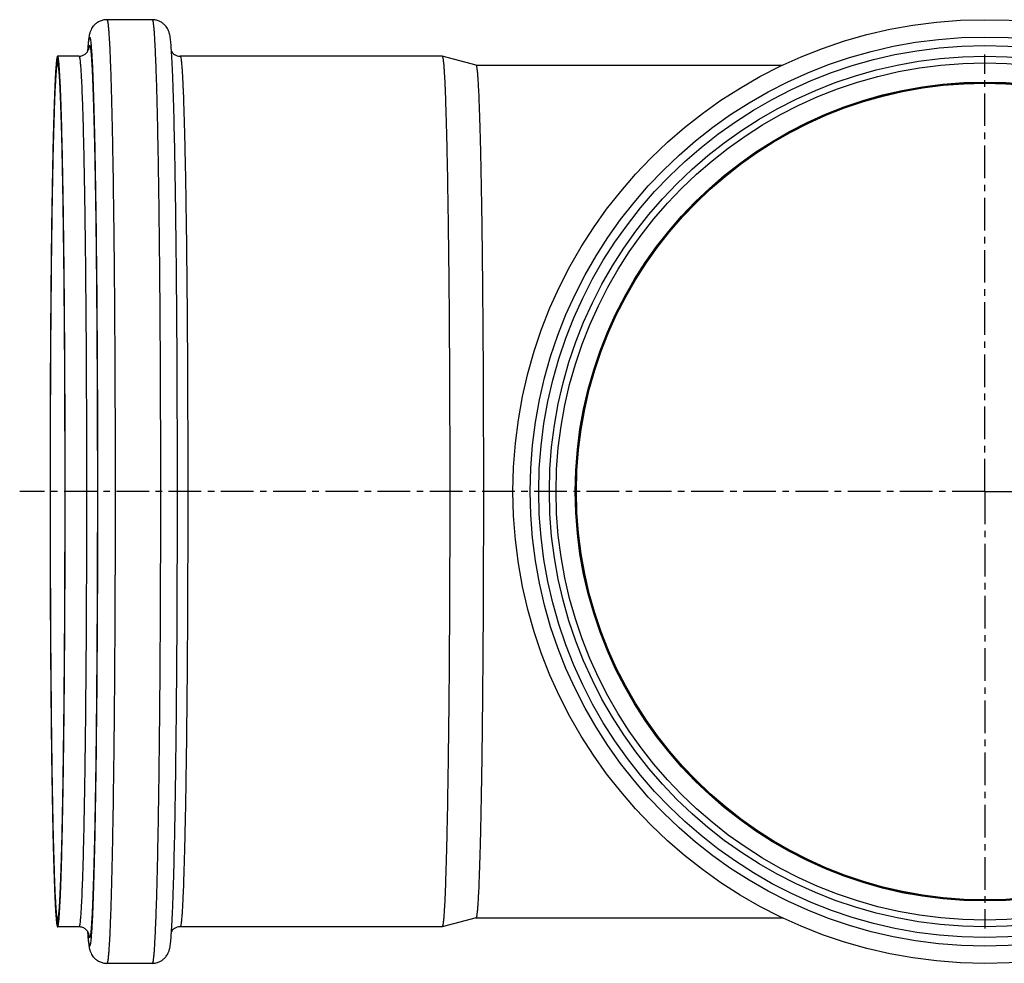
# Model space of a CAD drawing. Units: millimetres. Extents: x -248 to 336, y -251 to 333.
# Drawn here: x -30 to 154, y -251 to -74 of the extents above; entities that cross this region are included whole.
import ezdxf

# ---------------------------------------------------------------- set-up
doc = ezdxf.new("R2010")
doc.units = ezdxf.units.MM
doc.header["$LTSCALE"] = 16.335
doc.linetypes.add('CENTER', pattern=[0.6, 0.375, -0.075, 0.075, -0.075])
doc.layers.get('0').update_dxf_attribs({"linetype": 'CONTINUOUS'})
doc.layers.add('AXES', color=7, linetype='CONTINUOUS')

msp = doc.modelspace()

# ---------------------------------------------------------------- linework, layer by layer
at = {"color": 7, "linetype": 'Continuous'}
for p, q in [((-5.39, -73.98), (-13.89, -73.98)), ((-19.14, -80.83), (-23.14, -80.83)), ((49.02, -80.83), (-0.14, -80.83)), ((55.37, -82.53), (49.02, -80.83)), ((49.02, -80.83), (49.02, -80.83)), ((55.37, -242.52), (49.02, -244.22)), ((-19.14, -244.23), (-23.14, -244.23)), ((49.02, -244.23), (-0.14, -244.23)), ((49.02, -244.22), (49.02, -244.23)), ((-5.39, -251.08), (-13.89, -251.08))]:
    msp.add_line(p, q, dxfattribs=at)
at = {"color": 9, "linetype": 'Continuous'}
for p, q in [((-23.14, -82.08), (-23.14, -80.83)), ((-17.48, -79.47), (-17.48, -79.5)), ((70.39, -162.53), (69.14, -162.53)), ((-23.14, -242.98), (-23.14, -244.23)), ((-17.48, -245.54), (-17.48, -245.58))]:
    msp.add_line(p, q, dxfattribs=at)
at = {"color": 7, "linetype": 'Continuous'}
for radius in [88.55, 81.7, 80.45, 76.64]:
    msp.add_circle((150.84, -162.53), radius, dxfattribs=at)
at = {"color": 9, "linetype": 'Continuous'}
for radius in [85.3, 83.7]:
    msp.add_circle((150.84, -162.53), radius, dxfattribs=at)
at = {"color": 7, "linetype": 'Continuous'}
for centre, radius, start, end in [((43.14, -83.77), 60.78, 175.3835, 176.1771), ((66.79, -85.41), 84.49, 176.1332, 176.3109), ((68.31, -239.54), 86.01, 183.6909, 183.8746), ((46.68, -241.02), 64.33, 183.8611, 184.6637)]:
    msp.add_arc(centre, radius, start, end, dxfattribs=at)
at = {"color": 9, "linetype": 'Continuous'}
for centre, radius, start, end in [((49.09, -84.42), 66.75, 175.7684, 176.1669), ((52.3, -240.4), 69.97, 183.8425, 184.2163)]:
    msp.add_arc(centre, radius, start, end, dxfattribs=at)
at = {"color": 7, "linetype": 'Continuous'}
for points, knots in [([(-13.89, -73.98), (-14.14, -73.98), (-14.63, -74.03), (-15.32, -74.28), (-15.9, -74.64), (-16.45, -75.15), (-16.83, -75.74), (-17.09, -76.39), (-17.22, -76.95), (-17.28, -77.34), (-17.3, -77.52)], [0, 0, 0, 0, 0.137384, 0.272023, 0.399966, 0.514849, 0.682538, 0.780622, 0.899901, 1, 1, 1, 1]), ([(-1.78, -79.7), (-1.81, -79.25), (-1.86, -78.61), (-1.94, -77.81), (-2, -77.3), (-2.1, -76.75), (-2.25, -76.19), (-2.56, -75.54), (-2.99, -74.98), (-3.54, -74.52), (-4.1, -74.22), (-4.72, -74.02), (-5.17, -73.98), (-5.39, -73.98)], [0, 0, 0, 0, 0.178132, 0.25146, 0.31718, 0.381939, 0.468716, 0.544404, 0.665692, 0.742653, 0.825776, 0.912182, 1, 1, 1, 1]), ([(-17.3, -77.52), (-17.33, -77.73), (-17.38, -78.18), (-17.42, -78.63), (-17.44, -78.87)], [0, 0, 0, 0, 0.462759, 1, 1, 1, 1]), ([(-23.14, -80.83), (-23.15, -80.83), (-23.17, -80.85), (-23.19, -80.88), (-23.21, -80.93), (-23.23, -80.98), (-23.25, -81.08), (-23.3, -81.32), (-23.36, -81.77), (-23.42, -82.46), (-23.49, -83.34), (-23.56, -84.41), (-23.62, -85.66), (-23.69, -87.1), (-23.75, -88.73), (-23.81, -90.53), (-23.87, -92.5), (-23.96, -95.47), (-24.05, -99.57), (-24.15, -104.94), (-24.25, -110.86), (-24.33, -117.28), (-24.4, -124.14), (-24.46, -131.36), (-24.51, -138.89), (-24.55, -149.31), (-24.57, -162.53), (-24.55, -175.74), (-24.51, -186.17), (-24.46, -193.69), (-24.4, -200.91), (-24.33, -207.77), (-24.25, -214.19), (-24.15, -220.11), (-24.05, -225.48), (-23.96, -229.58), (-23.87, -232.55), (-23.81, -234.52), (-23.75, -236.32), (-23.69, -237.95), (-23.62, -239.39), (-23.56, -240.64), (-23.49, -241.71), (-23.42, -242.59), (-23.36, -243.28), (-23.3, -243.73), (-23.25, -243.97), (-23.23, -244.07), (-23.21, -244.12), (-23.19, -244.17), (-23.17, -244.2), (-23.15, -244.23), (-23.14, -244.23)], [0, 0, 0, 0, 0.000262, 0.000478, 0.000762, 0.001117, 0.001544, 0.002618, 0.005649, 0.009863, 0.015252, 0.021806, 0.029509, 0.038344, 0.04829, 0.059322, 0.071416, 0.084541, 0.113757, 0.146691, 0.183026, 0.222412, 0.26447, 0.308796, 0.354963, 0.402526, 0.5, 0.597474, 0.645037, 0.691204, 0.73553, 0.777588, 0.816974, 0.853309, 0.886243, 0.915459, 0.928584, 0.940678, 0.95171, 0.961656, 0.970491, 0.978194, 0.984748, 0.990137, 0.994351, 0.997382, 0.998456, 0.998883, 0.999238, 0.999522, 0.999738, 1, 1, 1, 1]), ([(-23.14, -244.23), (-23.12, -244.23), (-23.1, -244.2), (-23.08, -244.17), (-23.07, -244.12), (-23.05, -244.07), (-23.02, -243.97), (-22.98, -243.73), (-22.92, -243.28), (-22.85, -242.59), (-22.79, -241.71), (-22.72, -240.64), (-22.65, -239.39), (-22.59, -237.95), (-22.53, -236.32), (-22.46, -234.52), (-22.4, -232.55), (-22.32, -229.58), (-22.23, -225.48), (-22.12, -220.11), (-22.03, -214.19), (-21.95, -207.77), (-21.88, -200.91), (-21.82, -193.69), (-21.77, -186.17), (-21.73, -175.74), (-21.7, -162.53), (-21.73, -149.31), (-21.77, -138.89), (-21.82, -131.36), (-21.88, -124.14), (-21.95, -117.28), (-22.03, -110.86), (-22.12, -104.94), (-22.23, -99.57), (-22.32, -95.47), (-22.4, -92.5), (-22.46, -90.53), (-22.53, -88.73), (-22.59, -87.1), (-22.65, -85.66), (-22.72, -84.41), (-22.79, -83.34), (-22.85, -82.46), (-22.92, -81.77), (-22.98, -81.32), (-23.02, -81.08), (-23.05, -80.98), (-23.07, -80.93), (-23.08, -80.88), (-23.1, -80.85), (-23.12, -80.83), (-23.14, -80.83)], [0, 0, 0, 0, 0.000262, 0.000478, 0.000762, 0.001117, 0.001544, 0.002618, 0.005649, 0.009863, 0.015252, 0.021806, 0.029509, 0.038344, 0.04829, 0.059322, 0.071416, 0.084541, 0.113757, 0.146691, 0.183026, 0.222412, 0.26447, 0.308796, 0.354963, 0.402526, 0.5, 0.597474, 0.645037, 0.691204, 0.73553, 0.777588, 0.816974, 0.853309, 0.886243, 0.915459, 0.928584, 0.940678, 0.95171, 0.961656, 0.970491, 0.978194, 0.984748, 0.990137, 0.994351, 0.997382, 0.998456, 0.998883, 0.999238, 0.999522, 0.999738, 1, 1, 1, 1]), ([(-19.14, -80.83), (-19.03, -80.83), (-18.8, -80.81), (-18.39, -80.7), (-17.97, -80.47), (-17.64, -80.15), (-17.44, -79.86), (-17.34, -79.65), (-17.31, -79.54), (-17.3, -79.51)], [0, 0, 0, 0, 0.140496, 0.276869, 0.526596, 0.720544, 0.848676, 0.969614, 1, 1, 1, 1]), ([(-1.78, -245.34), (-1.73, -244.64), (-1.64, -243.07), (-1.53, -240.46), (-1.42, -237.34), (-1.27, -232.19), (-1.11, -224.62), (-0.95, -214.34), (-0.82, -202.66), (-0.72, -189.89), (-0.67, -176.38), (-0.65, -162.5), (-0.67, -148.61), (-0.72, -135.11), (-0.82, -122.34), (-0.95, -110.66), (-1.11, -100.39), (-1.27, -92.83), (-1.42, -87.69), (-1.53, -84.57), (-1.64, -81.96), (-1.73, -80.39), (-1.78, -79.7)], [0, 0, 0, 0, 0.012626, 0.028415, 0.047331, 0.069275, 0.121697, 0.184326, 0.255487, 0.333262, 0.41555, 0.500124, 0.584693, 0.666967, 0.744721, 0.815852, 0.878443, 0.930821, 0.952742, 0.971634, 0.987399, 1, 1, 1, 1]), ([(-1.76, -79.97), (-1.62, -80.19), (-1.29, -80.5), (-0.71, -80.77), (-0.33, -80.83), (-0.14, -80.83)], [0, 0, 0, 0, 0.410184, 0.694382, 1, 1, 1, 1]), ([(49.02, -80.83), (49.04, -80.83), (49.07, -80.87), (49.1, -80.96), (49.13, -81.09), (49.17, -81.27), (49.2, -81.5), (49.23, -81.78), (49.27, -82.1), (49.32, -82.63), (49.37, -83.42), (49.44, -84.5), (49.51, -85.76), (49.57, -87.21), (49.63, -88.85), (49.69, -90.65), (49.75, -92.63), (49.84, -95.6), (49.93, -99.71), (50.03, -105.07), (50.12, -110.99), (50.21, -117.4), (50.28, -124.24), (50.34, -131.45), (50.38, -138.95), (50.43, -149.35), (50.45, -162.53), (50.43, -175.71), (50.38, -186.1), (50.34, -193.6), (50.28, -200.81), (50.21, -207.65), (50.12, -214.06), (50.03, -219.98), (49.93, -225.34), (49.84, -229.45), (49.75, -232.42), (49.69, -234.4), (49.63, -236.2), (49.57, -237.84), (49.51, -239.29), (49.44, -240.55), (49.37, -241.63), (49.32, -242.42), (49.27, -242.95), (49.23, -243.27), (49.2, -243.55), (49.17, -243.78), (49.13, -243.96), (49.1, -244.09), (49.07, -244.18), (49.04, -244.22), (49.02, -244.22)], [0, 0, 0, 0, 0.000297, 0.000846, 0.001678, 0.002802, 0.004218, 0.005929, 0.007933, 0.01023, 0.015699, 0.022325, 0.030092, 0.038983, 0.048976, 0.060049, 0.072174, 0.085322, 0.114563, 0.147491, 0.183793, 0.22312, 0.265097, 0.309322, 0.355371, 0.402805, 0.5, 0.597195, 0.644629, 0.690678, 0.734903, 0.77688, 0.816207, 0.852509, 0.885437, 0.914678, 0.927826, 0.939951, 0.951024, 0.961017, 0.969908, 0.977675, 0.984301, 0.98977, 0.992067, 0.994071, 0.995782, 0.997198, 0.998322, 0.999154, 0.999703, 1, 1, 1, 1]), ([(-23.14, -82.08), (-23.15, -82.08), (-23.17, -82.1), (-23.19, -82.13), (-23.21, -82.18), (-23.23, -82.23), (-23.25, -82.33), (-23.3, -82.57), (-23.35, -83.01), (-23.42, -83.68), (-23.49, -84.55), (-23.55, -85.6), (-23.62, -86.84), (-23.68, -88.26), (-23.74, -89.86), (-23.8, -91.63), (-23.86, -93.58), (-23.94, -96.5), (-24.04, -100.54), (-24.14, -105.82), (-24.23, -111.65), (-24.31, -117.97), (-24.38, -124.72), (-24.44, -131.84), (-24.48, -139.25), (-24.53, -149.51), (-24.55, -162.53), (-24.53, -175.54), (-24.48, -185.8), (-24.44, -193.21), (-24.38, -200.33), (-24.31, -207.08), (-24.23, -213.4), (-24.14, -219.23), (-24.04, -224.51), (-23.94, -228.55), (-23.86, -231.47), (-23.8, -233.42), (-23.74, -235.19), (-23.68, -236.79), (-23.62, -238.21), (-23.55, -239.45), (-23.49, -240.5), (-23.42, -241.37), (-23.35, -242.04), (-23.3, -242.48), (-23.25, -242.72), (-23.23, -242.82), (-23.21, -242.87), (-23.19, -242.92), (-23.17, -242.95), (-23.15, -242.98), (-23.14, -242.98)], [0, 0, 0, 0, 0.000262, 0.000478, 0.000762, 0.001117, 0.001544, 0.002618, 0.005649, 0.009863, 0.015252, 0.021806, 0.029509, 0.038344, 0.04829, 0.059322, 0.071416, 0.084541, 0.113757, 0.146691, 0.183026, 0.222412, 0.26447, 0.308796, 0.354963, 0.402526, 0.5, 0.597474, 0.645037, 0.691204, 0.73553, 0.777588, 0.816974, 0.853309, 0.886243, 0.915459, 0.928584, 0.940678, 0.95171, 0.961656, 0.970491, 0.978194, 0.984748, 0.990137, 0.994351, 0.997382, 0.998456, 0.998883, 0.999238, 0.999522, 0.999738, 1, 1, 1, 1]), ([(-23.14, -242.98), (-23.12, -242.98), (-23.1, -242.95), (-23.08, -242.92), (-23.07, -242.87), (-23.05, -242.82), (-23.03, -242.72), (-22.98, -242.48), (-22.92, -242.04), (-22.86, -241.37), (-22.79, -240.5), (-22.73, -239.45), (-22.66, -238.21), (-22.6, -236.79), (-22.53, -235.19), (-22.47, -233.42), (-22.41, -231.47), (-22.33, -228.55), (-22.24, -224.51), (-22.14, -219.23), (-22.05, -213.4), (-21.97, -207.08), (-21.9, -200.33), (-21.84, -193.21), (-21.79, -185.8), (-21.75, -175.54), (-21.73, -162.53), (-21.75, -149.51), (-21.79, -139.25), (-21.84, -131.84), (-21.9, -124.72), (-21.97, -117.97), (-22.05, -111.65), (-22.14, -105.82), (-22.24, -100.54), (-22.33, -96.5), (-22.41, -93.58), (-22.47, -91.63), (-22.53, -89.86), (-22.6, -88.26), (-22.66, -86.84), (-22.73, -85.6), (-22.79, -84.55), (-22.86, -83.68), (-22.92, -83.01), (-22.98, -82.57), (-23.03, -82.33), (-23.05, -82.23), (-23.07, -82.18), (-23.08, -82.13), (-23.1, -82.1), (-23.12, -82.08), (-23.14, -82.08)], [0, 0, 0, 0, 0.000262, 0.000478, 0.000762, 0.001117, 0.001544, 0.002618, 0.005649, 0.009863, 0.015252, 0.021806, 0.029509, 0.038344, 0.04829, 0.059322, 0.071416, 0.084541, 0.113757, 0.146691, 0.183026, 0.222412, 0.26447, 0.308796, 0.354963, 0.402526, 0.5, 0.597474, 0.645037, 0.691204, 0.73553, 0.777588, 0.816974, 0.853309, 0.886243, 0.915459, 0.928584, 0.940678, 0.95171, 0.961656, 0.970491, 0.978194, 0.984748, 0.990137, 0.994351, 0.997382, 0.998456, 0.998883, 0.999238, 0.999522, 0.999738, 1, 1, 1, 1]), ([(55.37, -82.53), (55.38, -82.53), (55.41, -82.57), (55.44, -82.65), (55.47, -82.78), (55.51, -82.96), (55.54, -83.19), (55.57, -83.46), (55.61, -83.78), (55.65, -84.3), (55.71, -85.06), (55.77, -86.12), (55.84, -87.36), (55.9, -88.78), (55.96, -90.38), (56.02, -92.15), (56.08, -94.09), (56.16, -97), (56.26, -101.01), (56.35, -106.27), (56.45, -112.06), (56.53, -118.34), (56.59, -125.04), (56.65, -132.09), (56.7, -139.44), (56.74, -149.62), (56.76, -162.53), (56.74, -175.43), (56.7, -185.61), (56.65, -192.96), (56.59, -200.01), (56.53, -206.71), (56.45, -212.99), (56.35, -218.78), (56.26, -224.04), (56.16, -228.05), (56.08, -230.96), (56.02, -232.9), (55.96, -234.67), (55.9, -236.27), (55.84, -237.69), (55.77, -238.93), (55.71, -239.99), (55.65, -240.75), (55.61, -241.27), (55.57, -241.59), (55.54, -241.87), (55.51, -242.09), (55.47, -242.27), (55.44, -242.4), (55.41, -242.48), (55.38, -242.52), (55.37, -242.52)], [0, 0, 0, 0, 0.000297, 0.000846, 0.001678, 0.002802, 0.004218, 0.005929, 0.007933, 0.01023, 0.015699, 0.022325, 0.030092, 0.038983, 0.048976, 0.060049, 0.072174, 0.085322, 0.114563, 0.147491, 0.183793, 0.22312, 0.265097, 0.309321, 0.355371, 0.402805, 0.5, 0.597195, 0.644629, 0.690679, 0.734903, 0.77688, 0.816207, 0.852509, 0.885437, 0.914678, 0.927826, 0.939951, 0.951024, 0.961017, 0.969908, 0.977675, 0.984301, 0.98977, 0.992067, 0.994071, 0.995782, 0.997198, 0.998322, 0.999154, 0.999703, 1, 1, 1, 1]), ([(-17.3, -245.53), (-17.3, -245.53), (-17.3, -245.53), (-17.3, -245.54), (-17.3, -245.52), (-17.31, -245.51), (-17.32, -245.48), (-17.33, -245.43), (-17.36, -245.37), (-17.4, -245.29), (-17.45, -245.18), (-17.54, -245.04), (-17.67, -244.87), (-17.86, -244.69), (-18.1, -244.51), (-18.41, -244.35), (-18.76, -244.25), (-19.01, -244.23), (-19.14, -244.23)], [0, 0, 0, 0, 0.00298, 0.003345, 0.003794, 0.015155, 0.027898, 0.046846, 0.073533, 0.110242, 0.159843, 0.226065, 0.31216, 0.41999, 0.547727, 0.690685, 0.842916, 1, 1, 1, 1]), ([(-5.39, -251.08), (-5.17, -251.08), (-4.72, -251.03), (-4.09, -250.83), (-3.54, -250.53), (-3.09, -250.16), (-2.76, -249.77), (-2.49, -249.35), (-2.25, -248.85), (-2.1, -248.29), (-2, -247.75), (-1.94, -247.23), (-1.85, -246.43), (-1.81, -245.79), (-1.78, -245.34)], [0, 0, 0, 0, 0.087842, 0.174261, 0.257453, 0.33438, 0.401296, 0.455756, 0.531111, 0.617575, 0.682282, 0.748059, 0.821508, 1, 1, 1, 1]), ([(-0.14, -244.23), (-0.33, -244.23), (-0.71, -244.28), (-1.19, -244.5), (-1.53, -244.78), (-1.7, -244.99), (-1.76, -245.08)], [0, 0, 0, 0, 0.305045, 0.588889, 0.825967, 1, 1, 1, 1]), ([(-17.44, -246.25), (-17.43, -246.37), (-17.39, -246.79), (-17.35, -247.22), (-17.31, -247.53)], [0, 0, 0, 0, 0.277495, 1, 1, 1, 1]), ([(-17.31, -247.53), (-17.28, -247.71), (-17.22, -248.1), (-17.09, -248.66), (-16.83, -249.31), (-16.45, -249.9), (-15.91, -250.41), (-15.32, -250.77), (-14.63, -251.02), (-14.14, -251.08), (-13.89, -251.08)], [0, 0, 0, 0, 0.100258, 0.219503, 0.317462, 0.484905, 0.599747, 0.727696, 0.862448, 1, 1, 1, 1])]:
    msp.add_open_spline(points, degree=3, knots=knots, dxfattribs=at)
at = {"color": 9, "linetype": 'Continuous'}
for points, knots in [([(-13.89, -73.98), (-13.87, -73.98), (-13.85, -74), (-13.83, -74.04), (-13.81, -74.09), (-13.79, -74.15), (-13.77, -74.25), (-13.73, -74.42), (-13.7, -74.66), (-13.64, -75.08), (-13.58, -75.75), (-13.51, -76.7), (-13.44, -77.86), (-13.36, -79.22), (-13.29, -80.78), (-13.23, -82.54), (-13.16, -84.49), (-13.09, -86.63), (-13, -89.85), (-12.9, -94.29), (-12.79, -100.11), (-12.69, -106.53), (-12.6, -113.49), (-12.52, -120.92), (-12.46, -128.75), (-12.41, -136.9), (-12.36, -148.2), (-12.33, -162.53), (-12.36, -176.85), (-12.41, -188.15), (-12.46, -196.3), (-12.52, -204.13), (-12.6, -211.56), (-12.69, -218.52), (-12.79, -224.94), (-12.9, -230.76), (-13, -235.2), (-13.09, -238.42), (-13.16, -240.56), (-13.23, -242.51), (-13.29, -244.27), (-13.36, -245.83), (-13.44, -247.19), (-13.51, -248.35), (-13.58, -249.3), (-13.64, -249.97), (-13.7, -250.39), (-13.73, -250.63), (-13.77, -250.8), (-13.79, -250.9), (-13.81, -250.96), (-13.83, -251.01), (-13.85, -251.05), (-13.87, -251.08), (-13.89, -251.08)], [0, 0, 0, 0, 0.000262, 0.000478, 0.000762, 0.001117, 0.001544, 0.002618, 0.003986, 0.00565, 0.009863, 0.015253, 0.021806, 0.02951, 0.038345, 0.04829, 0.059323, 0.071416, 0.084541, 0.113757, 0.146691, 0.183026, 0.222412, 0.26447, 0.308796, 0.354963, 0.402526, 0.5, 0.597474, 0.645037, 0.691204, 0.73553, 0.777588, 0.816974, 0.853309, 0.886243, 0.915459, 0.928584, 0.940677, 0.95171, 0.961655, 0.97049, 0.978194, 0.984747, 0.990137, 0.99435, 0.996014, 0.997382, 0.998456, 0.998883, 0.999238, 0.999522, 0.999738, 1, 1, 1, 1]), ([(-5.39, -73.98), (-5.38, -73.98), (-5.35, -74), (-5.33, -74.04), (-5.31, -74.09), (-5.29, -74.15), (-5.27, -74.25), (-5.23, -74.42), (-5.2, -74.66), (-5.14, -75.08), (-5.08, -75.75), (-5.01, -76.7), (-4.94, -77.86), (-4.87, -79.22), (-4.8, -80.78), (-4.73, -82.54), (-4.66, -84.49), (-4.59, -86.63), (-4.51, -89.85), (-4.4, -94.29), (-4.29, -100.11), (-4.19, -106.53), (-4.1, -113.49), (-4.02, -120.92), (-3.96, -128.75), (-3.91, -136.9), (-3.86, -148.2), (-3.84, -162.53), (-3.86, -176.85), (-3.91, -188.15), (-3.96, -196.3), (-4.02, -204.13), (-4.1, -211.56), (-4.19, -218.52), (-4.29, -224.94), (-4.4, -230.76), (-4.51, -235.2), (-4.59, -238.42), (-4.66, -240.56), (-4.73, -242.51), (-4.8, -244.27), (-4.87, -245.83), (-4.94, -247.19), (-5.01, -248.35), (-5.08, -249.3), (-5.14, -249.97), (-5.2, -250.39), (-5.23, -250.63), (-5.27, -250.8), (-5.29, -250.9), (-5.31, -250.96), (-5.33, -251.01), (-5.35, -251.05), (-5.38, -251.08), (-5.39, -251.08)], [0, 0, 0, 0, 0.000262, 0.000478, 0.000762, 0.001117, 0.001544, 0.002618, 0.003986, 0.00565, 0.009863, 0.015253, 0.021806, 0.02951, 0.038345, 0.04829, 0.059323, 0.071416, 0.084541, 0.113757, 0.146691, 0.183026, 0.222412, 0.26447, 0.308796, 0.354963, 0.402526, 0.5, 0.597474, 0.645037, 0.691204, 0.73553, 0.777588, 0.816974, 0.853309, 0.886243, 0.915459, 0.928584, 0.940677, 0.95171, 0.961655, 0.97049, 0.978194, 0.984747, 0.990137, 0.99435, 0.996014, 0.997382, 0.998456, 0.998883, 0.999238, 0.999522, 0.999738, 1, 1, 1, 1]), ([(-17.14, -77.23), (-17.16, -77.23), (-17.18, -77.26), (-17.21, -77.31), (-17.23, -77.37), (-17.25, -77.45), (-17.28, -77.59), (-17.31, -77.81), (-17.36, -78.13), (-17.4, -78.51), (-17.44, -78.97), (-17.47, -79.29), (-17.48, -79.47)], [0, 0, 0, 0, 0.024192, 0.045556, 0.074025, 0.109832, 0.153089, 0.262142, 0.40138, 0.570827, 0.770409, 1, 1, 1, 1]), ([(-17.14, -77.23), (-17.12, -77.23), (-17.1, -77.25), (-17.08, -77.29), (-17.06, -77.33), (-17.05, -77.39), (-17.02, -77.49), (-16.97, -77.75), (-16.91, -78.21), (-16.84, -78.93), (-16.77, -79.85), (-16.7, -80.96), (-16.63, -82.28), (-16.57, -83.78), (-16.5, -85.48), (-16.43, -87.36), (-16.37, -89.42), (-16.29, -92.52), (-16.19, -96.8), (-16.08, -102.4), (-15.98, -108.59), (-15.9, -115.29), (-15.82, -122.44), (-15.76, -129.99), (-15.71, -137.84), (-15.66, -148.72), (-15.64, -162.53), (-15.66, -176.33), (-15.71, -187.21), (-15.76, -195.06), (-15.82, -202.61), (-15.9, -209.76), (-15.98, -216.47), (-16.08, -222.65), (-16.19, -228.25), (-16.29, -232.53), (-16.37, -235.63), (-16.43, -237.69), (-16.5, -239.57), (-16.57, -241.27), (-16.63, -242.77), (-16.7, -244.09), (-16.77, -245.2), (-16.84, -246.12), (-16.91, -246.84), (-16.97, -247.31), (-17.02, -247.56), (-17.05, -247.66), (-17.06, -247.72), (-17.08, -247.76), (-17.1, -247.8), (-17.12, -247.83), (-17.14, -247.83)], [0, 0, 0, 0, 0.000262, 0.000478, 0.000762, 0.001117, 0.001544, 0.002618, 0.005649, 0.009863, 0.015252, 0.021806, 0.029509, 0.038344, 0.04829, 0.059322, 0.071416, 0.084541, 0.113757, 0.146691, 0.183026, 0.222412, 0.26447, 0.308796, 0.354963, 0.402526, 0.5, 0.597474, 0.645037, 0.691204, 0.73553, 0.777588, 0.816974, 0.853309, 0.886243, 0.915459, 0.928584, 0.940678, 0.95171, 0.961656, 0.970491, 0.978194, 0.984748, 0.990137, 0.994351, 0.997382, 0.998456, 0.998883, 0.999238, 0.999522, 0.999738, 1, 1, 1, 1]), ([(-17.14, -78.83), (-17.15, -78.83), (-17.16, -78.84), (-17.18, -78.85), (-17.2, -78.89), (-17.22, -78.95), (-17.24, -79.03), (-17.27, -79.15), (-17.3, -79.35), (-17.33, -79.51), (-17.34, -79.63)], [0, 0, 0, 0, 0.033475, 0.057379, 0.087446, 0.167706, 0.276129, 0.413363, 0.579688, 1, 1, 1, 1]), ([(-17.14, -78.83), (-17.12, -78.83), (-17.1, -78.85), (-17.08, -78.88), (-17.07, -78.93), (-17.05, -78.99), (-17.02, -79.09), (-16.97, -79.34), (-16.91, -79.8), (-16.85, -80.5), (-16.78, -81.4), (-16.71, -82.49), (-16.64, -83.78), (-16.58, -85.26), (-16.51, -86.92), (-16.45, -88.77), (-16.39, -90.79), (-16.3, -93.83), (-16.2, -98.03), (-16.1, -103.53), (-16, -109.6), (-15.92, -116.17), (-15.85, -123.2), (-15.79, -130.6), (-15.74, -138.31), (-15.69, -148.98), (-15.67, -162.53), (-15.69, -176.07), (-15.74, -186.74), (-15.79, -194.45), (-15.85, -201.85), (-15.92, -208.88), (-16, -215.45), (-16.1, -221.52), (-16.2, -227.02), (-16.3, -231.22), (-16.39, -234.26), (-16.45, -236.28), (-16.51, -238.13), (-16.58, -239.79), (-16.64, -241.27), (-16.71, -242.56), (-16.78, -243.65), (-16.85, -244.55), (-16.91, -245.25), (-16.97, -245.71), (-17.02, -245.96), (-17.05, -246.06), (-17.07, -246.12), (-17.08, -246.17), (-17.1, -246.2), (-17.12, -246.23), (-17.14, -246.23)], [0, 0, 0, 0, 0.000262, 0.000478, 0.000762, 0.001117, 0.001544, 0.002618, 0.005649, 0.009863, 0.015252, 0.021806, 0.029509, 0.038344, 0.04829, 0.059322, 0.071416, 0.084541, 0.113757, 0.146691, 0.183026, 0.222412, 0.26447, 0.308796, 0.354963, 0.402526, 0.5, 0.597474, 0.645037, 0.691204, 0.73553, 0.777588, 0.816974, 0.853309, 0.886243, 0.915459, 0.928584, 0.940678, 0.95171, 0.961656, 0.970491, 0.978194, 0.984748, 0.990137, 0.994351, 0.997382, 0.998456, 0.998883, 0.999238, 0.999522, 0.999738, 1, 1, 1, 1]), ([(-19.14, -80.83), (-19.12, -80.83), (-19.1, -80.85), (-19.08, -80.88), (-19.07, -80.93), (-19.05, -80.98), (-19.02, -81.08), (-18.98, -81.32), (-18.92, -81.77), (-18.85, -82.46), (-18.79, -83.34), (-18.72, -84.41), (-18.65, -85.66), (-18.59, -87.1), (-18.53, -88.73), (-18.46, -90.53), (-18.4, -92.5), (-18.32, -95.47), (-18.23, -99.57), (-18.12, -104.94), (-18.03, -110.86), (-17.95, -117.28), (-17.88, -124.14), (-17.82, -131.36), (-17.77, -138.89), (-17.73, -149.31), (-17.7, -162.53), (-17.73, -175.74), (-17.77, -186.17), (-17.82, -193.69), (-17.88, -200.91), (-17.95, -207.77), (-18.03, -214.19), (-18.12, -220.11), (-18.23, -225.48), (-18.32, -229.58), (-18.4, -232.55), (-18.46, -234.52), (-18.53, -236.32), (-18.59, -237.95), (-18.65, -239.39), (-18.72, -240.64), (-18.79, -241.71), (-18.85, -242.59), (-18.92, -243.28), (-18.98, -243.73), (-19.02, -243.97), (-19.05, -244.07), (-19.07, -244.12), (-19.08, -244.17), (-19.1, -244.2), (-19.12, -244.23), (-19.14, -244.23)], [0, 0, 0, 0, 0.000262, 0.000478, 0.000762, 0.001117, 0.001544, 0.002618, 0.005649, 0.009863, 0.015252, 0.021806, 0.029509, 0.038344, 0.04829, 0.059322, 0.071416, 0.084541, 0.113757, 0.146691, 0.183026, 0.222412, 0.26447, 0.308796, 0.354963, 0.402526, 0.5, 0.597474, 0.645037, 0.691204, 0.73553, 0.777588, 0.816974, 0.853309, 0.886243, 0.915459, 0.928584, 0.940678, 0.95171, 0.961656, 0.970491, 0.978194, 0.984748, 0.990137, 0.994351, 0.997382, 0.998456, 0.998883, 0.999238, 0.999522, 0.999738, 1, 1, 1, 1]), ([(-0.14, -80.83), (-0.13, -80.83), (-0.11, -80.85), (-0.09, -80.88), (-0.07, -80.93), (-0.05, -80.98), (-0.03, -81.08), (0.02, -81.32), (0.08, -81.77), (0.14, -82.46), (0.21, -83.34), (0.28, -84.41), (0.34, -85.66), (0.41, -87.1), (0.47, -88.73), (0.53, -90.53), (0.59, -92.5), (0.68, -95.47), (0.77, -99.57), (0.87, -104.94), (0.97, -110.86), (1.05, -117.28), (1.12, -124.14), (1.18, -131.36), (1.23, -138.89), (1.27, -149.31), (1.29, -162.53), (1.27, -175.74), (1.23, -186.17), (1.18, -193.69), (1.12, -200.91), (1.05, -207.77), (0.97, -214.19), (0.87, -220.11), (0.77, -225.48), (0.68, -229.58), (0.59, -232.55), (0.53, -234.52), (0.47, -236.32), (0.41, -237.95), (0.34, -239.39), (0.28, -240.64), (0.21, -241.71), (0.14, -242.59), (0.08, -243.28), (0.02, -243.73), (-0.03, -243.97), (-0.05, -244.07), (-0.07, -244.12), (-0.09, -244.17), (-0.11, -244.2), (-0.13, -244.23), (-0.14, -244.23)], [0, 0, 0, 0, 0.000262, 0.000478, 0.000762, 0.001117, 0.001544, 0.002618, 0.005649, 0.009863, 0.015252, 0.021806, 0.029509, 0.038344, 0.04829, 0.059322, 0.071416, 0.084541, 0.113757, 0.146691, 0.183026, 0.222412, 0.26447, 0.308796, 0.354963, 0.402526, 0.5, 0.597474, 0.645037, 0.691204, 0.73553, 0.777588, 0.816974, 0.853309, 0.886243, 0.915459, 0.928584, 0.940678, 0.95171, 0.961656, 0.970491, 0.978194, 0.984748, 0.990137, 0.994351, 0.997382, 0.998456, 0.998883, 0.999238, 0.999522, 0.999738, 1, 1, 1, 1]), ([(-17.48, -245.58), (-17.47, -245.76), (-17.44, -246.08), (-17.4, -246.54), (-17.36, -246.92), (-17.31, -247.24), (-17.28, -247.46), (-17.25, -247.6), (-17.23, -247.68), (-17.21, -247.74), (-17.18, -247.79), (-17.16, -247.83), (-17.14, -247.83)], [0, 0, 0, 0, 0.229591, 0.429173, 0.59862, 0.737858, 0.846911, 0.890168, 0.925975, 0.954444, 0.975808, 1, 1, 1, 1]), ([(-17.34, -245.42), (-17.33, -245.54), (-17.3, -245.7), (-17.27, -245.9), (-17.24, -246.02), (-17.22, -246.1), (-17.2, -246.16), (-17.18, -246.2), (-17.16, -246.22), (-17.15, -246.23), (-17.14, -246.23)], [0, 0, 0, 0, 0.420307, 0.586631, 0.723865, 0.832287, 0.912548, 0.942616, 0.966521, 1, 1, 1, 1])]:
    msp.add_open_spline(points, degree=3, knots=knots, dxfattribs=at)
at = {"layer": 'AXES', "color": 7, "linetype": 'CENTER'}
for q in [(150.84, -80.53), (-30.25, -162.53), (150.84, -244.53), (335.54, -162.53)]:
    msp.add_line((150.84, -162.53), q, dxfattribs=at)
at = {"layer": 'AXES', "color": 7, "linetype": 'Continuous'}
for p, q in [((55.36, -82.53), (112.88, -82.53)), ((55.36, -242.53), (112.88, -242.53))]:
    msp.add_line(p, q, dxfattribs=at)
at = {"layer": 'AXES', "color": 9, "linetype": 'Continuous'}
msp.add_circle((150.84, -162.53), 76.85, dxfattribs=at)
at = {"layer": 'AXES', "color": 7, "linetype": 'Continuous'}
msp.add_circle((150.84, -162.53), 76.8, dxfattribs=at)

doc.saveas('drawing.dxf')
